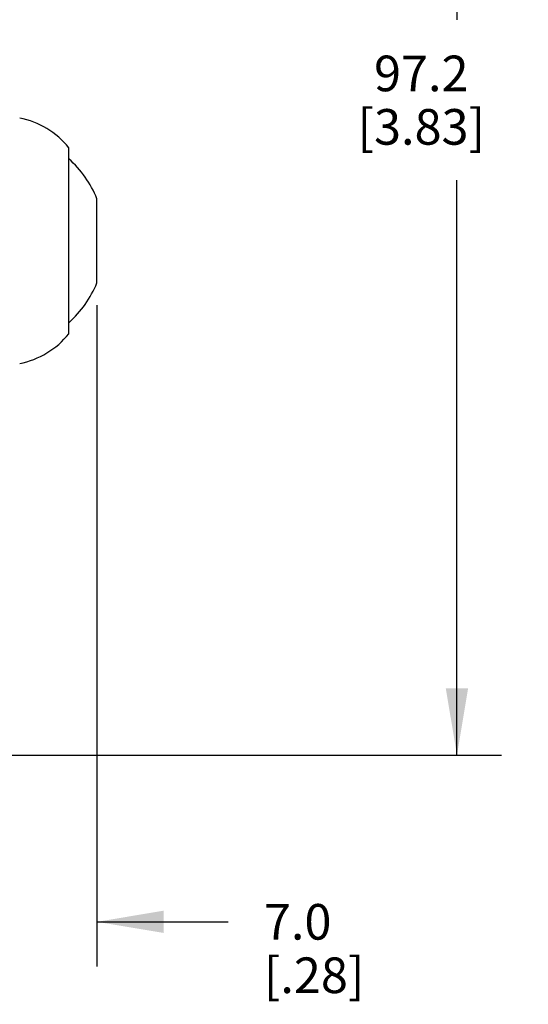
# Model space of a CAD drawing. Units: inches. Extents: x 0.7 to 21.3, y 0.5 to 16.
# Drawn here: x 4 to 5.4, y 4.4 to 7.1 of the extents above; entities that cross this region are included whole.
import ezdxf

# ---------------------------------------------------------------- set-up
doc = ezdxf.new("R2010")
doc.units = ezdxf.units.IN
doc.header["$LTSCALE"] = 1.21
doc.header["$MEASUREMENT"] = 0
doc.layers.get('0').update_dxf_attribs({"linetype": 'CONTINUOUS'})
doc.layers.add('AXIS', color=7, linetype='CONTINUOUS')
doc.layers.add('DRIVEN_DIMS', color=7, linetype='CONTINUOUS')
doc.dimstyles.new('DIMSTYLE_1', dxfattribs={"dimtxt": 0.1, "dimasz": 0.1875, "dimexe": 0.125, "dimexo": 0.0625, "dimgap": 0.1, "dimtad": 0, "dimtih": 1, "dimtoh": 1, "dimdec": 1, "dimzin": 4, "dimdsep": 46, "dimtxsty": 'STANDARD', "dimblk": '_FILLED', "dimblk1": '_FILLED', "dimblk2": '_FILLED', "dimcen": 0.09, "dimadec": 0, "dimazin": 0, "dimtp": 0.005, "dimtm": 0.005, "dimtfac": 1, "dimtdec": 1, "dimtofl": 0, "dimtmove": 0, "dimatfit": 3, "dimldrblk": '_FILLED', "dimfxl": 1, "dimtolj": 1, "dimtzin": 4, "dimarcsym": 0})

# ---------------------------------------------------------------- blocks, each defined once
blk = doc.blocks.new('_FILLED')
at = {"color": 0, "linetype": 'BYBLOCK'}
blk.add_solid([(0, 0), (-1, 0.167), (-1, -0.167)], dxfattribs=at)
blk = doc.blocks.new('*D5')
at = {"layer": 'DRIVEN_DIMS', "color": 7, "linetype": 'CONTINUOUS'}
for p, q in [((3.3259, 8.9025), (5.3183, 8.9025)), ((5.1933, 8.9025), (5.1933, 7.1391)), ((5.1933, 5.0757), (5.1933, 6.6891)), ((3.5567, 5.0757), (5.3183, 5.0757))]:
    blk.add_line(p, q, dxfattribs=at)
at = {"layer": 'DRIVEN_DIMS', "color": 7, "linetype": 'CONTINUOUS', "xscale": 0.1875, "yscale": 0.1875, "zscale": 0.1875}
for p, rotation in [((5.1933, 8.9025), 90), ((5.1933, 5.0757), 270)]:
    blk.add_blockref('_FILLED', p, dxfattribs=dict(at, rotation=rotation))
at = {"layer": 'DRIVEN_DIMS', "color": 7, "linetype": 'CONTINUOUS', "insert": (5.0933, 7.0391), "char_height": 0.1, "width": 0.6, "attachment_point": 2, "line_spacing_factor": 0.9}
blk.add_mtext('97.2\\P[3.83]', dxfattribs=at)
blk = doc.blocks.new('*D21')
at = {"layer": 'DRIVEN_DIMS', "color": 7, "linetype": 'CONTINUOUS'}
for p, q in [((4.1839, 6.3388), (4.1839, 4.4828)), ((3.9083, 5.7982), (3.9083, 4.4828)), ((3.9083, 4.6078), (3.5083, 4.6078)), ((4.1839, 4.6078), (4.552, 4.6078))]:
    blk.add_line(p, q, dxfattribs=at)
at = {"layer": 'DRIVEN_DIMS', "color": 7, "linetype": 'CONTINUOUS', "xscale": 0.1875, "yscale": 0.1875, "zscale": 0.1875}
blk.add_blockref('_FILLED', (3.9083, 4.6078), dxfattribs=at)
at = {"layer": 'DRIVEN_DIMS', "color": 7, "linetype": 'CONTINUOUS', "xscale": 0.1875, "yscale": 0.1875, "zscale": 0.1875, "rotation": 180}
blk.add_blockref('_FILLED', (4.1839, 4.6078), dxfattribs=at)
at = {"layer": 'DRIVEN_DIMS', "color": 7, "linetype": 'CONTINUOUS', "insert": (4.652, 4.6578), "char_height": 0.1, "width": 0.5, "attachment_point": 1, "line_spacing_factor": 0.9}
blk.add_mtext('7.0\\P[.28]', dxfattribs=at)

msp = doc.modelspace()

# ---------------------------------------------------------------- linework, layer by layer
at = {"color": 7, "linetype": 'CONTINUOUS'}
msp.add_line((4.1839, 6.4013), (4.1839, 6.6375), dxfattribs=at)
for start, end in [(22.4141, 47.9133), (312.0867, 337.5859)]:
    msp.add_arc((3.8975, 6.5194), 0.3098, start, end, dxfattribs=at)
at = {"layer": 'AXIS', "color": 7, "linetype": 'CONTINUOUS'}
msp.add_line((4.1051, 6.2584), (4.1051, 6.7804), dxfattribs=at)
for centre, start, end in [((3.9212, 6.6322), 38.8583, 78.7339), ((3.9212, 6.4066), 281.2661, 321.1417)]:
    msp.add_arc(centre, 0.2362, start, end, dxfattribs=at)

# ---------------------------------------------------------------- dimensions: what is measured, and where the dimension line sits
at = {"layer": 'DRIVEN_DIMS', "color": 7, "linetype": 'CONTINUOUS'}
dim = msp.add_linear_dim(base=(5.1933, 8.9025), p1=(3.4942, 5.0757), p2=(3.2634, 8.9025), angle=90, dimstyle='DIMSTYLE_1', dxfattribs=at)
dim.commit()
dim.dimension.update_dxf_attribs({"geometry": '*D5', "text_midpoint": (5.1933, 6.9141), "dimtype": 160})
dim = msp.add_linear_dim(base=(4.1839, 4.6078), p1=(3.9083, 5.8607), p2=(4.1839, 6.4013), dimstyle='DIMSTYLE_1', dxfattribs=at)
dim.commit()
dim.dimension.update_dxf_attribs({"geometry": '*D21', "text_midpoint": (4.902, 4.5328), "dimtype": 160})

doc.saveas('drawing.dxf')
